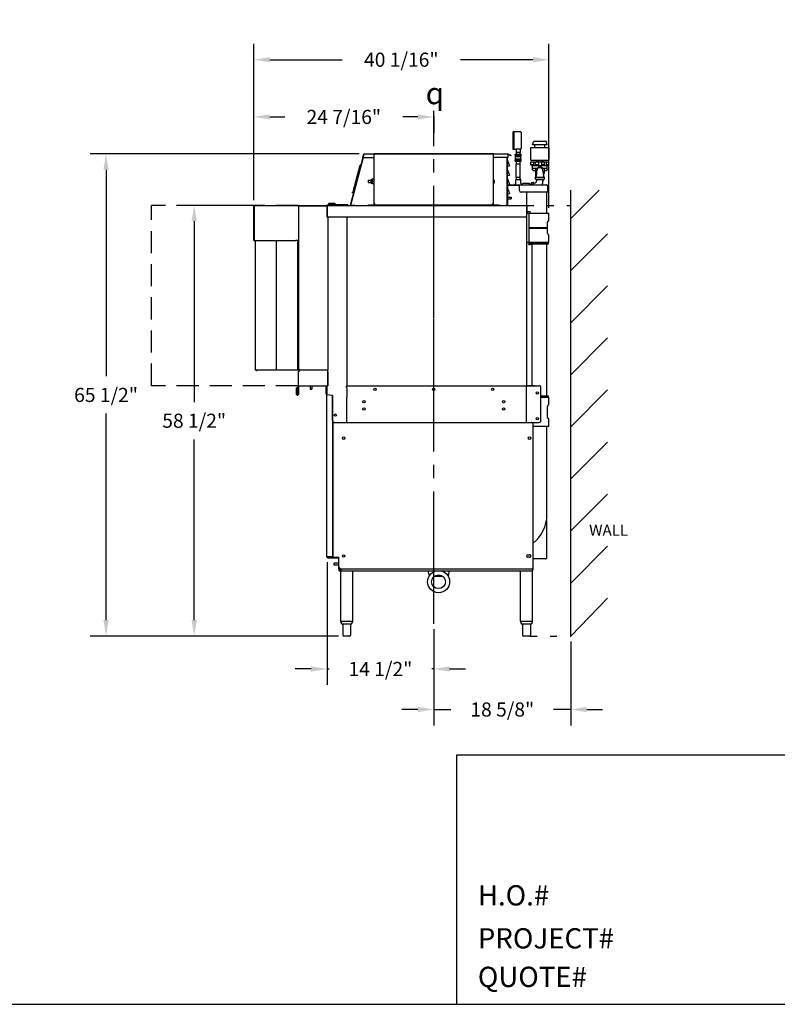
# Model space of a CAD drawing. Extents: x 0 to 411, y 0 to 262.
# Drawn here: x 206 to 308, y 0 to 134 of the extents above; entities that cross this region are included whole.
import ezdxf
from ezdxf.enums import TextEntityAlignment as Align

# ---------------------------------------------------------------- set-up
doc = ezdxf.new("R2010")
doc.units = 0
doc.header["$LTSCALE"] = 12
doc.header["$MEASUREMENT"] = 0
for name, pattern in [('C_CENTER_L', [3.45, 1.5, -0.15, 0.15, -0.15, 1.5]), ('C_DASHED_L', [0.375, 0.25, -0.125]), ('C_DASHED_M', [0.225, 0.075, -0.15]), ('C_SOLID_L', [0]), ('C_SOLID_M', [0])]:
    doc.linetypes.add(name, pattern=pattern)
doc.layers.get('0').update_dxf_attribs({"linetype": 'C_SOLID_M'})
doc.layers.get('Defpoints').update_dxf_attribs({"linetype": 'CONTINUOUS'})
doc.layers.add('TITLEBLOCK', color=7, linetype='CONTINUOUS')
doc.styles.add('PROJECT INFO', font='romans.shx', dxfattribs={"height": 3.5})
doc.styles.add('rev', font='romans.shx', dxfattribs={"height": 2.5})
doc.styles.get("Standard").update_dxf_attribs({"font": 'romans.shx'})
doc.styles.add('TITLE', font='romans.shx', dxfattribs={"height": 1.5})
doc.styles.add('TITLEBLOCK', font='romans.shx', dxfattribs={"height": 2.25})
doc.dimstyles.get("Standard").update_dxf_attribs({"dimscale": 12, "dimtxt": 0.16, "dimasz": 0.18, "dimexe": 0.18, "dimexo": 0.06, "dimgap": 0.09, "dimtad": 0, "dimtih": 1, "dimtoh": 1, "dimdec": 3, "dimdsep": 46, "dimlunit": 5, "dimtxsty": 'Standard', "dimcen": 0.09, "dimaunit": 1, "dimadec": 0, "dimazin": 2, "dimtfac": 1, "dimtdec": 3, "dimtmove": 0, "dimatfit": 3, "dimfxl": 1, "dimfrac": 2, "dimtolj": 1, "dimtzin": 0, "dimarcsym": 0})

# ---------------------------------------------------------------- blocks, each defined once
blk = doc.blocks.new('C-line Titleblock')
at = {"layer": 'TITLEBLOCK', "lineweight": 25}
for p, q in [((327.25, 33.84), (264.92, 33.84)), ((264.92, 33.84), (264.92, 0))]:
    blk.add_line(p, q, dxfattribs=at)
at = {"layer": 'TITLEBLOCK', "color": 4, "lineweight": 25}
blk.add_lwpolyline([(0, 0), (411.41, 0), (411.41, 261.81), (0, 261.81)], close=True, dxfattribs=at)
at = {"layer": 'TITLEBLOCK', "lineweight": 25, "style": 'PROJECT INFO'}
for s, p in [('H.O.#', (267.8, 13.42)), ('PROJECT#', (267.8, 7.58)), ('QUOTE#', (267.8, 2.35))]:
    blk.add_text(s, height=2.753, dxfattribs=at).set_placement(p)
at = {"layer": 'TITLEBLOCK', "lineweight": 25}
for tag, height, style, p in [('PROJECT', 2.64, 'TITLEBLOCK', (296.08, 29.88)), ('INFORMATION', 2.64, 'TITLEBLOCK', (296.08, 25.75)), ('INFORMATION', 2.64, 'TITLEBLOCK', (296.08, 21.4)), ('REV', 2.93, 'rev', (407.85, 2.02))]:
    blk.add_attdef(tag, text='', height=height, dxfattribs=dict(at, style=style)).set_placement(p, align=Align.CENTER)
for tag, p, height, style in [('TYPE', (334.84, 21.81), 1.76, 'TITLE'), ('DIR.', (334.84, 17.41), 1.76, 'TITLE'), ('HO#', (289.79, 13.33), 2.64, 'TITLEBLOCK'), ('NAME', (334.84, 12.37), 1.76, 'TITLE'), ('DATE', (359.95, 12.62), 1.76, 'TITLE'), ('PROJECT', (289.86, 7.45), 2.64, 'TITLEBLOCK'), ('QUOTE', (289.86, 2.21), 2.64, 'TITLEBLOCK')]:
    blk.add_attdef(tag, p, '', height=height, dxfattribs=dict(at, style=style))
at = {"layer": 'TITLEBLOCK', "lineweight": 25, "style": 'TITLEBLOCK'}
blk.add_attdef('DRAWING#', text='', height=2.64, dxfattribs=at).set_placement((393.24, 2.12), align=Align.RIGHT)
blk = doc.blocks.new('*D931')
at = {"color": 0, "linetype": 'Continuous', "lineweight": -2}
for p, q in [((251.66, 115.48), (215.13, 115.48)), ((217.29, 113.32), (217.29, 85.28)), ((217.29, 52.16), (217.29, 80.2)), ((248.86, 50), (215.13, 50))]:
    blk.add_line(p, q, dxfattribs=at).dxf.unprotected_set("ltscale", 0)
at = {"color": 0}
for points in [[(217.65, 113.32), (216.93, 113.32), (217.29, 115.48)], [(216.93, 52.16), (217.65, 52.16), (217.29, 50)]]:
    blk.add_solid(points, dxfattribs=at)
at = {"layer": 'Defpoints', "color": 0}
for p in [(252.38, 115.48), (217.29, 50), (249.58, 50)]:
    blk.add_point(p, dxfattribs=at)
at = {"color": 0, "insert": (217.29, 82.74), "char_height": 1.92, "attachment_point": 5}
blk.add_mtext('\\A1;65 1/2"', dxfattribs=at)
blk = doc.blocks.new('*D932')
at = {"color": 0, "linetype": 'Continuous', "lineweight": -2}
for p, q in [((236.65, 108.48), (227.1, 108.48)), ((229.26, 106.32), (229.26, 81.78)), ((229.26, 52.16), (229.26, 76.7)), ((248.86, 50), (227.1, 50))]:
    blk.add_line(p, q, dxfattribs=at).dxf.unprotected_set("ltscale", 0)
at = {"color": 0}
for points in [[(229.62, 106.32), (228.9, 106.32), (229.26, 108.48)], [(228.9, 52.16), (229.62, 52.16), (229.26, 50)]]:
    blk.add_solid(points, dxfattribs=at)
at = {"layer": 'Defpoints', "color": 0}
for p in [(237.37, 108.48), (229.26, 50), (249.58, 50)]:
    blk.add_point(p, dxfattribs=at)
at = {"color": 0, "insert": (229.26, 79.24), "char_height": 1.92, "attachment_point": 5}
blk.add_mtext('\\A1;58 1/2"', dxfattribs=at)
blk = doc.blocks.new('*D933')
at = {"color": 0, "linetype": 'Continuous', "lineweight": -2}
for p, q in [((261.81, 50.92), (261.81, 37.87)), ((280.43, 49.28), (280.43, 37.87)), ((259.65, 40.03), (257.49, 40.03)), ((261.81, 40.03), (264.14, 40.03)), ((280.43, 40.03), (278.1, 40.03)), ((282.59, 40.03), (284.75, 40.03))]:
    blk.add_line(p, q, dxfattribs=at).dxf.unprotected_set("ltscale", 0)
at = {"color": 0}
for points in [[(259.65, 39.67), (259.65, 40.39), (261.81, 40.03)], [(282.59, 40.39), (282.59, 39.67), (280.43, 40.03)]]:
    blk.add_solid(points, dxfattribs=at)
at = {"layer": 'Defpoints', "color": 0}
for p in [(261.81, 51.64), (280.43, 50), (261.81, 40.03)]:
    blk.add_point(p, dxfattribs=at)
at = {"color": 0, "insert": (271.12, 40.03), "char_height": 1.92, "attachment_point": 5}
blk.add_mtext('\\A1;18 5/8"', dxfattribs=at)
blk = doc.blocks.new('*D934')
at = {"color": 0, "linetype": 'Continuous', "lineweight": -2}
for p, q in [((247.31, 60.04), (247.31, 43.37)), ((261.81, 50.92), (261.81, 43.37)), ((245.15, 45.53), (242.99, 45.53)), ((247.31, 45.53), (247.58, 45.53)), ((261.81, 45.53), (261.54, 45.53)), ((263.97, 45.53), (266.13, 45.53))]:
    blk.add_line(p, q, dxfattribs=at).dxf.unprotected_set("ltscale", 0)
at = {"color": 0}
for points in [[(245.15, 45.17), (245.15, 45.89), (247.31, 45.53)], [(263.97, 45.89), (263.97, 45.17), (261.81, 45.53)]]:
    blk.add_solid(points, dxfattribs=at)
at = {"layer": 'Defpoints', "color": 0}
for p in [(247.31, 60.76), (261.81, 51.64), (247.31, 45.53)]:
    blk.add_point(p, dxfattribs=at)
at = {"color": 0, "insert": (254.56, 45.53), "char_height": 1.92, "attachment_point": 5}
blk.add_mtext('\\A1;14 1/2"', dxfattribs=at)
blk = doc.blocks.new('*D935')
at = {"color": 0, "linetype": 'Continuous', "lineweight": -2}
for p, q in [((237.37, 109.2), (237.37, 130.42)), ((277.43, 108.16), (277.43, 130.42)), ((239.53, 128.26), (249.38, 128.26)), ((275.27, 128.26), (265.43, 128.26))]:
    blk.add_line(p, q, dxfattribs=at).dxf.unprotected_set("ltscale", 0)
at = {"color": 0}
for points in [[(239.53, 128.62), (239.53, 127.9), (237.37, 128.26)], [(275.27, 127.9), (275.27, 128.62), (277.43, 128.26)]]:
    blk.add_solid(points, dxfattribs=at)
at = {"layer": 'Defpoints', "color": 0}
for p in [(237.37, 128.26), (237.37, 108.48), (277.43, 107.44)]:
    blk.add_point(p, dxfattribs=at)
at = {"color": 0, "insert": (257.4, 128.26), "char_height": 1.92, "attachment_point": 5}
blk.add_mtext('\\A1;40 1/16"', dxfattribs=at)
blk = doc.blocks.new('*D936')
at = {"color": 0, "linetype": 'Continuous', "lineweight": -2}
for p, q in [((237.37, 109.2), (237.37, 122.65)), ((239.53, 120.49), (241.57, 120.49)), ((259.65, 120.49), (257.62, 120.49)), ((261.81, 120.58), (261.81, 118.33))]:
    blk.add_line(p, q, dxfattribs=at).dxf.unprotected_set("ltscale", 0)
at = {"color": 0}
for points in [[(239.53, 120.85), (239.53, 120.13), (237.37, 120.49)], [(259.65, 120.13), (259.65, 120.85), (261.81, 120.49)]]:
    blk.add_solid(points, dxfattribs=at)
at = {"layer": 'Defpoints', "color": 0}
for p in [(261.81, 121.3), (261.81, 120.49), (237.37, 108.48)]:
    blk.add_point(p, dxfattribs=at)
at = {"color": 0, "insert": (249.59, 120.49), "char_height": 1.92, "attachment_point": 5}
blk.add_mtext('\\A1;24 7/16"', dxfattribs=at)

msp = doc.modelspace()

# ---------------------------------------------------------------- linework, layer by layer
at = {"linetype": 'C_CENTER_L'}
msp.add_line((261.8113, 51.6421), (261.8107, 121.3032), dxfattribs=at)
at = {"color": 160, "linetype": 'Continuous'}
for p, q in [((272.5905, 116.0637), (272.5905, 118.4837)), ((273.5455, 118.4837), (272.5905, 118.4837)), ((273.6705, 118.3587), (273.6705, 116.1886)), ((274.9836, 114.6101), (274.9836, 116.3582)), ((274.9836, 116.3582), (277.4836, 116.3582)), ((275.2335, 116.6816), (275.3427, 117.0889)), ((277.2336, 116.6817), (275.2336, 116.6817)), ((275.4634, 117.1817), (277.0037, 117.1817)), ((275.5461, 116.3582), (275.5461, 116.6817)), ((276.9211, 116.3582), (276.9211, 116.6817)), ((277.2336, 116.6816), (277.1244, 117.089)), ((277.4836, 114.6101), (277.4836, 116.3582)), ((252.1972, 114.9836), (250.499, 108.6459)), ((252.2565, 115.388), (252.1482, 114.9836)), ((252.1482, 114.9836), (252.1851, 114.9737)), ((252.1878, 114.9836), (252.1851, 114.9737)), ((252.1878, 114.9836), (252.1972, 114.9836)), ((252.3812, 115.4836), (271.8824, 115.4836)), ((271.821, 108.4835), (271.821, 114.9838)), ((271.8825, 114.9838), (271.821, 114.9838)), ((271.8825, 115.4836), (271.8825, 114.9838)), ((273.0205, 116.0637), (272.5905, 116.0637)), ((272.8905, 115.2926), (272.8905, 115.4526)), ((272.8905, 115.4526), (273.7005, 115.4526)), ((272.8905, 115.2926), (273.7005, 115.2926)), ((272.9005, 115.1326), (272.9005, 115.2926)), ((272.9006, 115.1326), (273.6905, 115.1326)), ((272.9355, 114.8026), (272.9355, 115.1326)), ((273.0205, 116.0953), (273.0205, 115.6396)), ((273.5705, 116.0953), (273.0205, 116.0953)), ((273.5705, 115.6396), (273.0205, 115.6396)), ((273.0488, 115.4527), (273.043, 115.6396)), ((273.5421, 115.4526), (273.5479, 115.6396)), ((273.5705, 116.0953), (273.5705, 115.6396)), ((273.6555, 114.8026), (273.6555, 115.1326)), ((273.6905, 115.1326), (273.6905, 115.2926)), ((273.7005, 115.2926), (273.7005, 115.4526)), ((272.8905, 114.4826), (272.8905, 114.6426)), ((272.8905, 114.6426), (273.7005, 114.6426)), ((272.8905, 114.4826), (273.7005, 114.4826)), ((272.9005, 114.6426), (272.9005, 114.8026)), ((272.9006, 114.8026), (273.6905, 114.8026)), ((273.0255, 112.3272), (273.0255, 114.138)), ((273.0255, 114.138), (273.5655, 114.138)), ((273.0382, 114.138), (273.049, 114.4826)), ((273.5526, 114.138), (273.5419, 114.4826)), ((273.5655, 112.3272), (273.5655, 114.138)), ((273.6905, 114.6426), (273.6905, 114.8026)), ((273.7005, 114.4826), (273.7005, 114.6426)), ((274.9836, 114.6101), (277.4836, 114.6101)), ((275.0089, 113.9691), (275.0089, 114.3991)), ((275.0089, 114.3991), (277.4582, 114.3991)), ((275.1086, 113.9691), (275.0089, 113.9691)), ((275.1086, 113.9066), (275.1086, 113.9691)), ((275.1086, 113.9066), (277.3586, 113.9066)), ((275.2336, 113.3464), (275.2336, 113.9066)), ((275.8348, 114.3991), (275.8413, 114.6101)), ((276.6322, 114.3991), (276.6256, 114.6101)), ((277.2336, 113.3345), (277.2336, 113.9066)), ((277.3586, 113.9066), (277.3586, 113.9691)), ((277.4582, 113.9691), (277.3586, 113.9691)), ((277.4582, 113.9691), (277.4582, 114.3991)), ((273.0255, 112.3272), (273.5655, 112.3272)), ((273.049, 111.9828), (273.0382, 112.3272)), ((273.5419, 111.9825), (273.5526, 112.3271)), ((275.6735, 113.1816), (275.3198, 113.1816)), ((275.6492, 112.3066), (276.8186, 112.3066)), ((275.6735, 112.8066), (275.6735, 113.5566)), ((275.6735, 113.5566), (275.9028, 113.5566)), ((275.7522, 112.8066), (275.6735, 112.8066)), ((276.5643, 113.5566), (276.7936, 113.5566)), ((276.7936, 112.8066), (276.7161, 112.8066)), ((276.7936, 113.5566), (276.7936, 112.8066)), ((277.1473, 113.1816), (276.7936, 113.1816)), ((271.821, 111.2681), (277.1211, 111.2681)), ((272.8893, 111.2681), (272.8893, 111.4072)), ((272.8983, 111.4291), (272.9426, 111.4734)), ((272.9518, 111.4954), (272.9518, 111.9516)), ((272.9827, 111.9826), (273.6083, 111.9826)), ((273.445, 110.5181), (273.445, 111.2678)), ((273.6393, 111.4954), (273.6393, 111.9516)), ((273.6926, 111.4291), (273.6483, 111.4734)), ((273.7018, 111.3886), (273.7018, 111.4072)), ((273.7328, 111.3576), (273.7827, 111.3576)), ((273.8046, 111.3667), (273.9114, 111.4734)), ((273.9334, 111.4826), (274.7645, 111.4826)), ((274.7955, 111.2681), (274.7955, 111.4516)), ((275.1086, 111.5576), (275.1086, 111.2681)), ((275.1335, 111.5826), (275.3335, 111.5826)), ((275.3586, 111.2681), (275.3586, 111.5576)), ((275.3586, 111.5102), (275.4332, 111.5102)), ((275.6335, 112.0722), (275.6335, 112.291)), ((275.6492, 112.0566), (276.8179, 112.0566)), ((275.8122, 112.0566), (275.8151, 111.8991)), ((276.6536, 112.0566), (276.6536, 111.8504)), ((276.8336, 112.0722), (276.8336, 112.2916)), ((277.2501, 111.1391), (277.2501, 110.2681)), ((277.2501, 110.2681), (273.695, 110.2681)), ((274.387, 110.2681), (274.387, 108.4518)), ((277.1221, 110.2681), (277.1221, 107.4365)), ((237.3737, 103.7335), (237.3737, 108.3615)), ((237.4957, 108.4835), (247.2518, 108.4835)), ((243.4448, 108.4835), (243.4448, 86.1545)), ((247.3738, 106.9039), (247.3738, 108.3615)), ((247.4631, 108.481), (247.4631, 108.6175)), ((247.4631, 108.6175), (250.1282, 108.6175)), ((247.4833, 108.4829), (274.3104, 108.4829)), ((247.5306, 108.6975), (247.5306, 108.6175)), ((248.3507, 108.7425), (247.5756, 108.7425)), ((248.3956, 108.6975), (248.3956, 108.6175)), ((250.1282, 108.4835), (250.1282, 108.6175)), ((274.4204, 108.3729), (274.4204, 83.9978)), ((274.4205, 107.4365), (277.4326, 107.4365)), ((277.4326, 106.4727), (277.4326, 107.4365)), ((247.3738, 106.9039), (274.4204, 106.9039)), ((247.4208, 106.8925), (247.4208, 86.1545)), ((249.9953, 106.9039), (249.9953, 83.9978)), ((277.2451, 104.6914), (277.2451, 106.1816)), ((277.2816, 106.2699), (277.3959, 106.3842)), ((277.3959, 104.4887), (277.2816, 104.6029)), ((277.4326, 103.4365), (277.4326, 104.4003)), ((237.3737, 103.7335), (237.8047, 103.7335)), ((237.5697, 103.7335), (237.5697, 86.1135)), ((237.8047, 103.7335), (237.8047, 103.6745)), ((243.0608, 103.6745), (237.8047, 103.6745)), ((240.4437, 86.1135), (240.4437, 103.6745)), ((243.4448, 103.7335), (243.0607, 103.7335)), ((243.0608, 103.6745), (243.0608, 103.7335)), ((243.3197, 103.7335), (243.3197, 86.1135)), ((277.4326, 103.4365), (274.4205, 103.4365)), ((275.1825, 84.0452), (275.1825, 103.4365)), ((277.1826, 82.4362), (277.1826, 103.4365)), ((243.3197, 86.1135), (237.5697, 86.1135)), ((243.4665, 86.0133), (243.4207, 86.0133)), ((243.4207, 83.9973), (243.4207, 86.0133)), ((243.4917, 86.1545), (243.4447, 86.1545)), ((247.3738, 86.1073), (243.4665, 86.1073)), ((243.4665, 86.1073), (243.4665, 86.0133)), ((243.4918, 86.1545), (243.4918, 86.1075)), ((247.3738, 86.1545), (247.4208, 86.1545)), ((247.3738, 86.1545), (247.3738, 86.0133)), ((247.3738, 86.0133), (247.4208, 86.0133)), ((247.4208, 84.0393), (247.4208, 86.0133)), ((243.2367, 83.6853), (243.1777, 83.6853)), ((243.1777, 82.8188), (243.1777, 83.6853)), ((243.2367, 82.8188), (243.2367, 83.6853)), ((243.3617, 83.8883), (243.3617, 82.8188)), ((243.4207, 83.9973), (243.727, 83.9973)), ((243.4207, 83.8883), (243.4207, 82.8188)), ((243.727, 83.9973), (243.727, 83.9623)), ((243.727, 83.9623), (246.7029, 83.9623)), ((246.7587, 83.9973), (247.4017, 83.9973)), ((247.2873, 60.7568), (247.2873, 83.1278)), ((247.3223, 83.1278), (247.2873, 83.1278)), ((247.3223, 82.7478), (247.3223, 83.9968)), ((247.4208, 84.0393), (247.4017, 84.0393)), ((247.4017, 84.0393), (247.4017, 83.9973)), ((249.9583, 83.7478), (249.9583, 83.9978)), ((249.9583, 83.9978), (274.4204, 83.9978)), ((250.0213, 83.7478), (249.9583, 83.7478)), ((250.0213, 83.7478), (250.0213, 82.4348)), ((274.4084, 79.0288), (274.4084, 83.9978)), ((274.4834, 84.0448), (275.4984, 84.0448)), ((274.5264, 83.9978), (276.1234, 83.9978)), ((275.4984, 83.9978), (275.4984, 84.0448)), ((276.3734, 79.2538), (276.3734, 83.7478)), ((248.0723, 82.6822), (247.3223, 82.7478)), ((248.0723, 79.2538), (248.0723, 82.6822)), ((249.9863, 79.0038), (249.9863, 82.4348)), ((249.9863, 82.4348), (250.0213, 82.4348)), ((276.3735, 82.4362), (277.4326, 82.4362)), ((277.4326, 81.4723), (277.4326, 82.4362)), ((277.2451, 79.691), (277.2451, 81.1812)), ((277.2817, 81.2696), (277.396, 81.3839)), ((248.0873, 79.0038), (248.0873, 60.6918)), ((248.0873, 79.0038), (276.1234, 79.0038)), ((274.3734, 79.0288), (274.4084, 79.0288)), ((274.3734, 79.0288), (274.3734, 79.0038)), ((277.3959, 79.4883), (277.2816, 79.6026)), ((277.4326, 78.4361), (277.4326, 79.4)), ((275.3064, 59.3788), (275.3064, 78.7538)), ((277.4326, 78.4361), (275.3064, 78.4361)), ((277.1826, 66.4984), (277.1826, 78.4361)), ((277.1136, 65.6875), (277.1136, 60.5178)), ((247.4163, 60.6278), (248.8373, 60.6278)), ((248.0873, 60.6918), (248.9003, 60.6918)), ((248.9313, 59.3788), (248.9313, 60.6608)), ((275.3064, 60.5178), (277.1136, 60.5178)), ((249.1708, 59.1291), (249.1708, 58.8778)), ((249.1708, 58.8778), (275.2239, 58.8778)), ((249.1728, 52.0028), (249.1728, 58.8778)), ((250.7978, 52.0028), (250.7978, 58.8778)), ((261.0024, 58.8778), (261.1705, 58.1412)), ((263.9188, 58.8778), (263.7507, 58.1413)), ((273.5964, 52.0028), (273.5964, 58.8778)), ((275.2214, 52.0028), (275.2214, 58.8778)), ((275.2239, 58.8778), (275.2239, 59.1933)), ((249.1728, 52.0028), (250.7978, 52.0028)), ((250.595, 51.6297), (249.3704, 51.6297)), ((249.4577, 51.6297), (249.4577, 50.1287)), ((250.5077, 51.6297), (250.5077, 50.1287)), ((273.5964, 52.0028), (275.2214, 52.0028)), ((275.0243, 51.6297), (273.7998, 51.6297)), ((273.887, 51.6297), (273.887, 50.1287)), ((274.9371, 51.6297), (274.9371, 50.1287)), ((250.3827, 50.0037), (249.5827, 50.0037)), ((274.8121, 50.0037), (274.012, 50.0037))]:
    msp.add_line(p, q, dxfattribs=at)
at = {"linetype": 'Continuous'}
for p, q in [((272.7305, 116.0637), (272.7305, 118.4837)), ((252.2335, 114.9836), (250.5329, 108.6368)), ((252.2932, 115.377), (252.1878, 114.9836)), ((252.1972, 114.9836), (253.6892, 114.9836)), ((271.821, 114.9838), (269.9322, 114.9838)), ((271.774, 108.6245), (271.774, 114.9838)), ((271.8824, 115.4837), (272.3154, 115.2337)), ((272.2979, 115.2034), (271.8824, 115.4433)), ((272.2979, 115.2034), (272.3154, 115.2337)), ((250.8539, 110.3568), (251.8089, 113.9208)), ((251.9049, 113.9971), (251.9332, 113.9981)), ((271.8208, 114.5678), (272.0841, 113.8378)), ((271.821, 113.7908), (272.0842, 113.8379)), ((275.3717, 113.9691), (275.1086, 113.9691)), ((275.3717, 114.3991), (275.3717, 113.9691)), ((275.6212, 113.9691), (275.6212, 114.3991)), ((276.0382, 113.9691), (275.6212, 113.9691)), ((275.7322, 114.5566), (275.7022, 114.5865)), ((275.7023, 114.5866), (275.7023, 114.6101)), ((275.8397, 114.5566), (275.7323, 114.5566)), ((276.0382, 114.3991), (276.0382, 113.9691)), ((276.043, 114.3991), (276.043, 114.6101)), ((276.4241, 114.3991), (276.4241, 114.6101)), ((276.4289, 114.3991), (276.4289, 113.9691)), ((276.8459, 113.9691), (276.4289, 113.9691)), ((276.7348, 114.5566), (276.6274, 114.5566)), ((276.7347, 114.5566), (276.7647, 114.5865)), ((276.7648, 114.5866), (276.7648, 114.6101)), ((276.8459, 113.9691), (276.8459, 114.3991)), ((277.0954, 114.3991), (277.0954, 113.9691)), ((277.3586, 113.9691), (277.0954, 113.9691)), ((271.8208, 113.3178), (272.0841, 112.5878)), ((271.821, 112.5407), (272.0842, 112.5879)), ((275.6735, 113.4816), (275.3355, 113.4816)), ((275.6986, 112.3066), (275.6986, 112.8066)), ((276.7686, 112.3197), (276.7686, 112.8066)), ((277.1316, 113.4816), (276.7936, 113.4816)), ((252.9358, 111.5764), (252.9358, 111.8894)), ((252.9358, 111.8894), (253.2958, 111.8894)), ((252.9358, 111.5764), (253.2958, 111.5764)), ((253.2958, 111.4799), (253.2958, 111.9859)), ((253.4288, 112.0149), (253.3248, 112.0149)), ((253.4288, 111.4509), (253.3248, 111.4509)), ((253.4503, 112.0521), (253.4288, 112.0149)), ((253.4288, 111.4509), (253.4288, 112.0149)), ((253.4503, 111.4137), (253.4288, 111.4509)), ((253.7048, 112.0521), (253.4503, 112.0521)), ((253.7048, 111.7329), (253.4503, 111.7329)), ((253.7048, 111.4137), (253.4503, 111.4137)), ((269.9169, 111.9204), (270.0609, 111.9204)), ((269.9169, 111.5454), (270.0609, 111.5454)), ((270.0609, 111.5454), (270.0609, 111.9204)), ((271.8208, 112.0677), (272.0841, 111.3378)), ((271.821, 111.2908), (272.0842, 111.3379)), ((271.821, 111.2331), (273.445, 111.2331)), ((271.856, 110.7207), (271.856, 111.2331)), ((275.8174, 111.9826), (276.6496, 111.9826)), ((276.6536, 111.8504), (276.6536, 111.8504)), ((250.7419, 110.2456), (250.8719, 110.2685)), ((250.7419, 110.2455), (250.7501, 110.1993)), ((250.9204, 110.2293), (250.7501, 110.1993)), ((271.8208, 110.8177), (272.0841, 110.0878)), ((271.821, 110.0407), (272.0842, 110.0878)), ((271.856, 108.4835), (271.856, 110.047)), ((280.4326, 50.0039), (280.4321, 110.5544)), ((280.4326, 106.6975), (284.2895, 110.5544)), ((237.4327, 108.3585), (237.4327, 103.7335)), ((243.3738, 108.4245), (247.2518, 108.4245)), ((243.4918, 108.3775), (243.4448, 108.3775)), ((243.4448, 108.3775), (243.4448, 108.3465)), ((243.4918, 108.3775), (243.4918, 108.4245)), ((247.3148, 106.8925), (247.3148, 108.3615)), ((247.5306, 108.6175), (248.3956, 108.6175)), ((249.1282, 108.6175), (249.1282, 108.4835)), ((250.499, 108.6459), (250.5329, 108.6368)), ((250.627, 108.5186), (251.0547, 108.5336)), ((251.0565, 108.4836), (251.0547, 108.5336)), ((252.9488, 108.5179), (270.6729, 108.5179)), ((253.7008, 108.5419), (269.9209, 108.5419)), ((253.8268, 108.7119), (253.7638, 108.7119)), ((253.8228, 108.6049), (253.8228, 108.7119)), ((253.8268, 108.5419), (253.8268, 108.7119)), ((269.7949, 108.5419), (269.7949, 108.7119)), ((269.8579, 108.7119), (269.7949, 108.7119)), ((269.7989, 108.6049), (269.7989, 108.7119)), ((271.676, 108.5306), (271.676, 108.4835)), ((271.774, 108.6245), (271.821, 108.6245)), ((271.856, 109.6086), (272.2965, 109.6086)), ((271.856, 109.3585), (272.2965, 109.3585)), ((272.2964, 109.6085), (272.3209, 109.584)), ((272.2964, 109.3585), (272.3209, 109.383)), ((272.2965, 109.6086), (272.2965, 109.3585)), ((272.321, 109.5841), (272.321, 109.383)), ((274.5043, 108.4835), (274.387, 108.4835)), ((274.504, 107.4365), (274.504, 108.4835)), ((274.504, 107.6705), (274.896, 107.6705)), ((274.7455, 107.4365), (274.7455, 103.4365)), ((274.896, 107.4365), (274.896, 107.6705)), ((274.896, 107.6705), (274.9205, 107.646)), ((274.9121, 107.4366), (274.9205, 107.445)), ((274.9205, 107.445), (274.9205, 107.646)), ((247.3148, 106.8925), (247.3738, 106.8925)), ((274.8085, 105.499), (277.2451, 105.499)), ((274.8085, 105.374), (277.2451, 105.374)), ((280.4326, 99.6264), (285.4326, 104.6264)), ((274.6705, 103.2201), (274.6705, 103.2665)), ((274.6705, 103.2665), (275.0695, 103.2665)), ((274.6705, 103.2201), (275.0695, 103.2201)), ((274.7755, 103.2665), (274.7755, 103.4365)), ((274.8482, 103.1704), (274.8919, 103.1704)), ((274.8482, 103.1704), (274.8482, 103.1608)), ((274.8919, 103.1704), (274.8919, 103.1608)), ((274.9645, 103.2665), (274.9645, 103.4365)), ((274.9825, 103.2717), (274.9825, 103.3307)), ((274.9825, 103.3307), (277.3826, 103.3307)), ((274.9825, 103.2717), (277.3826, 103.2717)), ((275.0695, 103.2201), (275.0695, 103.2665)), ((277.3826, 103.2717), (277.3826, 103.3307)), ((280.4326, 92.5554), (285.4326, 97.5554)), ((280.4326, 85.4843), (285.4326, 90.4843)), ((237.6732, 86.1135), (237.6732, 86.0694)), ((237.6732, 86.0694), (237.7392, 86.0694)), ((237.7392, 86.1135), (237.7392, 86.0694)), ((237.7542, 86.0694), (237.7542, 86.1135)), ((237.8202, 86.0694), (237.7542, 86.0694)), ((237.8202, 86.0694), (237.8202, 86.1135)), ((243.4666, 85.8843), (243.4241, 85.8843)), ((243.4241, 84.2123), (243.4241, 85.8843)), ((243.4666, 86.0133), (243.4666, 85.8843)), ((243.6305, 86.1545), (243.4917, 86.1545)), ((247.3738, 86.0133), (247.3738, 85.8843)), ((247.4017, 85.8843), (247.3738, 85.8843)), ((247.4017, 85.8843), (247.4017, 84.0393)), ((245.0138, 83.9623), (245.0138, 83.5528)), ((245.0138, 83.5528), (245.2638, 83.5528)), ((245.0138, 83.5528), (245.0383, 83.5283)), ((245.0383, 83.5283), (245.2393, 83.5283)), ((245.2638, 83.5528), (245.2393, 83.5283)), ((245.2638, 83.9623), (245.2638, 83.5528)), ((247.0063, 83.9388), (247.0063, 83.9968)), ((247.2283, 83.9388), (247.0063, 83.9388)), ((247.2043, 82.8448), (247.2043, 83.7858)), ((247.2633, 82.8448), (247.2633, 83.7858)), ((247.3223, 83.1608), (247.2633, 83.1608)), ((274.4834, 83.9978), (274.5264, 83.9978)), ((280.4326, 78.4132), (285.4326, 83.4132)), ((247.2633, 82.8448), (247.2043, 82.8448)), ((247.3223, 82.7478), (247.2873, 82.7478)), ((248.0373, 82.6853), (248.0373, 60.7568)), ((276.3735, 82.6014), (277.3826, 82.6014)), ((276.3735, 82.5424), (277.3826, 82.5424)), ((277.3826, 82.5424), (277.3826, 82.6014)), ((280.4326, 71.3422), (285.4326, 76.3422)), ((280.4326, 64.2711), (285.4326, 69.2711)), ((280.4326, 57.2), (285.4326, 62.2)), ((248.0373, 60.7568), (247.2873, 60.7568)), ((247.4163, 60.6628), (248.8333, 60.6628)), ((274.5784, 61.0508), (274.8284, 61.0508)), ((274.8284, 60.7068), (274.5784, 60.7068)), ((276.9846, 60.4828), (275.3064, 60.4828)), ((275.3279, 60.3778), (275.3064, 60.3778)), ((275.3279, 59.1068), (275.3279, 60.3778)), ((248.9273, 59.8778), (248.2853, 59.8778)), ((248.2853, 59.6278), (248.2853, 59.8778)), ((248.9273, 59.6278), (248.2853, 59.6278)), ((248.9313, 59.1278), (248.9313, 59.3788)), ((248.9623, 59.1278), (248.9313, 59.1278)), ((248.9623, 58.8778), (248.9623, 59.2582)), ((248.9623, 58.8778), (249.0663, 58.8778)), ((249.0663, 58.8778), (249.0663, 59.1568)), ((249.1813, 59.1288), (275.0564, 59.1288)), ((261.9195, 58.1418), (262.9978, 58.1418)), ((280.4326, 50.0039), (285.4326, 55.1289))]:
    msp.add_line(p, q, dxfattribs=at)
at = {"color": 20, "linetype": 'Continuous'}
for p, q in [((253.7048, 108.7119), (253.7048, 115.5419)), ((253.7048, 115.5419), (269.9169, 115.5419)), ((269.9169, 108.7119), (269.9169, 115.5419)), ((252.8108, 108.4829), (252.8108, 108.5179)), ((252.8108, 108.5179), (252.9488, 108.5179)), ((252.9488, 108.5179), (252.9488, 108.5419)), ((252.9488, 108.5419), (253.7008, 108.5419)), ((253.7638, 108.7119), (253.7048, 108.7119)), ((253.7638, 108.6049), (253.7638, 108.7119)), ((269.8579, 108.6049), (269.8579, 108.7119)), ((269.9169, 108.7119), (269.8579, 108.7119)), ((269.9209, 108.5419), (270.6729, 108.5419)), ((270.6729, 108.5179), (270.6729, 108.5419)), ((270.6729, 108.5179), (270.8109, 108.5179)), ((270.8109, 108.4829), (270.8109, 108.5179))]:
    msp.add_line(p, q, dxfattribs=at)
at = {"color": 20, "linetype": 'C_DASHED_L'}
for p, q in [((223.466, 83.9988), (223.466, 108.4835)), ((243.3757, 108.4835), (223.466, 108.4835)), ((243.3757, 83.9988), (223.466, 83.9988))]:
    msp.add_line(p, q, dxfattribs=at)
at = {"color": 4, "linetype": 'Continuous'}
msp.add_line((253.7008, 108.5419), (253.7008, 108.5419), dxfattribs=at)
at = {"color": 20, "linetype": 'C_DASHED_M'}
for p, q in [((274.5043, 108.4835), (280.4321, 108.4835)), ((280.4326, 50.0039), (280.4321, 108.4835)), ((274.9371, 50.0037), (280.4326, 50.0037))]:
    msp.add_line(p, q, dxfattribs=at)
at = {"linetype": 'Continuous', "flags": 128}
for points in [[(252.2932, 115.377), (252.2988, 115.3961), (252.3061, 115.4148), (252.3194, 115.4403), (252.3377, 115.4621), (252.3581, 115.4753), (252.3812, 115.4836)], [(275.2336, 113.3256), (275.2352, 113.3461), (275.2401, 113.3661), (275.2485, 113.3867), (275.2596, 113.406), (275.2746, 113.4262), (275.2916, 113.4447), (275.3129, 113.464), (275.3355, 113.4816)], [(277.1316, 113.4816), (277.1543, 113.464), (277.1755, 113.4447), (277.1925, 113.4262), (277.2075, 113.406), (277.2186, 113.3867), (277.227, 113.3661), (277.2319, 113.3461), (277.2336, 113.3256)], [(274.6705, 103.2201), (274.7147, 103.1916), (274.7631, 103.1704), (274.7906, 103.1621), (274.8187, 103.1583), (274.8335, 103.1588), (274.8482, 103.1608)], [(275.0696, 103.2201), (275.0254, 103.1916), (274.977, 103.1704), (274.9495, 103.1621), (274.9214, 103.1583), (274.9066, 103.1588), (274.8919, 103.1608)]]:
    msp.add_lwpolyline(points, dxfattribs=at)
at = {"linetype": 'Continuous'}
for centre, radius in [((253.8103, 83.4978), 0.1565), ((261.8103, 83.4978), 0.1565), ((269.8104, 83.4978), 0.1565), ((275.8734, 83.0178), 0.1565), ((252.3213, 81.8358), 0.172), ((271.2994, 81.8358), 0.172), ((252.3213, 80.8358), 0.172), ((271.2994, 80.8358), 0.172), ((248.4473, 79.9978), 0.1565), ((275.8734, 79.5178), 0.1565), ((249.5663, 76.8788), 0.172), ((274.8284, 76.8788), 0.172), ((249.5663, 60.8788), 0.172), ((262.4606, 57.3763), 0.9375)]:
    msp.add_circle(centre, radius, dxfattribs=at)
at = {"color": 160, "linetype": 'Continuous'}
msp.add_circle((262.4606, 57.3763), 1.5, dxfattribs=at)
for centre, radius, start, end in [((273.5455, 118.3587), 0.125, 0.000466, 90.000469), ((275.4634, 117.0567), 0.125, 90.000469, 165.000461), ((277.0037, 117.0567), 0.125, 15.000467, 90.000469), ((252.3812, 115.3546), 0.129, 90.000469, 165.000461), ((273.5455, 116.1887), 0.125, 281.537425, 0.000466), ((276.2336, 113.1816), 0.5, 48.590845, 131.410082), ((275.4342, 113.3464), 0.2006, 180, 235.237624), ((275.6492, 112.291), 0.0156, 90.000469, 180.000471), ((286.7812, 111.3711), 11.1221, 170.264123, 175.17512), ((276.2341, 113.1808), 0.4209, 9.735877, 170.264123), ((265.687, 111.3711), 11.1221, 4.82488, 9.735877), ((276.8186, 112.2916), 0.015, 0, 90), ((277.055, 113.3345), 0.1786, 301.12953, 360), ((272.9202, 111.4072), 0.031, 135.000467, 180.000471), ((272.9208, 111.4954), 0.031, 315.000465, 0.000466), ((272.9827, 111.9516), 0.031, 90.000469, 180.000471), ((273.6083, 111.9516), 0.031, 0.000466, 90.000469), ((273.6703, 111.4954), 0.031, 180.000475, 225.000466), ((273.6708, 111.4072), 0.031, 0.000466, 45.000464), ((273.7328, 111.3886), 0.031, 180, 270), ((273.7827, 111.3886), 0.031, 270.000464, 315), ((273.9334, 111.4516), 0.031, 90.000469, 135.000467), ((274.7645, 111.4516), 0.031, 0.000466, 90.000469), ((274.9514, 108.8058), 2.5734, 86.498615, 93.472313), ((275.1335, 111.5576), 0.025, 90.000469, 180.00043), ((275.3335, 111.5576), 0.025, 0.000498, 90.000469), ((275.4332, 111.8922), 0.382, 270, 1.034025), ((275.6492, 112.0722), 0.0156, 180.000475, 270.000464), ((275.122, 111.8502), 1.5316, 337.662601, 0.007797), ((276.8179, 112.0722), 0.0156, 270.000464, 0.000466), ((277.1211, 111.1391), 0.129, 0.000466, 90.000469), ((273.695, 110.5181), 0.25, 180.000475, 270.000464), ((237.4957, 108.3615), 0.122, 90.000003, 180.072077), ((247.2518, 108.3615), 0.122, 0.000039, 90.000003), ((247.4833, 108.3729), 0.11, 90.000469, 180), ((247.5756, 108.6975), 0.045, 90.000469, 180.000444), ((248.3507, 108.6975), 0.045, 0.000487, 90.000469), ((250.6237, 108.6125), 0.129, 165.000461, 272.000456), ((274.3104, 108.3729), 0.11, 0.000466, 90.000469), ((277.3701, 106.1816), 0.125, 135.000467, 180.000471), ((277.3076, 106.4727), 0.125, 315.000465, 0.000466), ((277.3701, 104.6914), 0.125, 180.000475, 225.000466), ((277.3076, 104.4003), 0.125, 0.000466, 45.000468), ((243.5457, 83.8883), 0.184, 132.792701, 179.999991), ((243.5457, 83.8883), 0.125, 119.308809, 180.000005), ((246.7029, 84.0243), 0.062, 269.999997, 334.184216), ((274.5264, 83.8448), 0.153, 90.000469, 140.48713), ((274.4834, 84.1078), 0.063, 180.00043, 270.000467), ((276.1234, 83.7478), 0.25, 0.000466, 90.000469), ((243.2992, 82.8188), 0.1215, 180.000009, 0.000012), ((243.2992, 82.8188), 0.0625, 179.999991, 0.00001), ((277.3701, 81.1812), 0.125, 135.000467, 180.000471), ((277.3076, 81.4723), 0.125, 315.000465, 0.000466), ((248.3223, 79.2538), 0.25, 180.000475, 270.000464), ((275.0564, 78.7538), 0.25, 0.000466, 90.000469), ((276.1234, 79.2538), 0.25, 270, 0.000466), ((277.3701, 79.691), 0.125, 180.000475, 225.000466), ((277.3076, 79.4), 0.125, 0.000466, 45.000468), ((272.1825, 66.4984), 5.0001, 308.665377, 0.000466), ((247.4163, 60.7568), 0.129, 180.000475, 270.000464), ((248.8373, 60.5338), 0.094, 0.000487, 90.000469), ((248.9003, 60.6608), 0.031, 0.000466, 90.000469), ((249.1813, 59.3788), 0.25, 180, 267.593317), ((275.0564, 59.3788), 0.25, 312.065746, 0.000466), ((249.2207, 51.9407), 0.063, 99.881898, 180.000444), ((249.9827, 52.2199), 0.871, 198.697667, 220.731338), ((249.3704, 51.6927), 0.063, 220.731338, 270.000464), ((250.595, 51.6927), 0.063, 270.000464, 319.2696), ((249.9827, 52.2199), 0.871, 319.2696, 341.303266), ((250.7447, 51.9407), 0.063, 0.000482, 80.118102), ((273.65, 51.9407), 0.063, 90.000469, 180.000471), ((274.412, 52.2199), 0.871, 198.697667, 220.731338), ((273.7998, 51.6927), 0.063, 220.731338, 270.000464), ((275.0243, 51.6927), 0.063, 270.000464, 319.2696), ((274.412, 52.2199), 0.871, 319.2696, 341.303266), ((275.1741, 51.9407), 0.063, 0.000466, 90.000469), ((249.5827, 50.1287), 0.125, 180, 270), ((250.3827, 50.1287), 0.125, 270, 0), ((274.012, 50.1287), 0.125, 180, 270), ((274.8121, 50.1287), 0.125, 270, 0)]:
    msp.add_arc(centre, radius, start, end, dxfattribs=at)
at = {"linetype": 'Continuous'}
for centre, radius, start, end in [((251.9084, 113.8942), 0.103, 92.000464, 165.000461), ((276.2336, 113.1816), 0.6, 180.000475, 201.031652), ((276.2336, 113.1816), 0.6, 338.969288, 0.000466), ((253.3248, 111.9859), 0.029, 90.000469, 180.000444), ((253.3248, 111.4799), 0.029, 180.000444, 270.000467), ((254.0319, 111.8925), 0.6031, 164.652995, 195.347879), ((254.032, 111.5733), 0.6032, 164.65432, 195.343808), ((250.9535, 110.3301), 0.103, 165.000461, 238.000457), ((237.5577, 108.3585), 0.125, 90.000003, 180.000005), ((247.2518, 108.3615), 0.063, 0.000075, 90.000003), ((250.6237, 108.6125), 0.094, 165.000461, 272.000456), ((253.7008, 108.6049), 0.122, 328.892947, 0.000469), ((269.9209, 108.6049), 0.122, 180.000475, 211.107984), ((271.68, 108.6245), 0.094, 267.562954, 0.000487), ((271.68, 108.6245), 0.141, 270.000464, 0.000466), ((274.8085, 105.562), 0.063, 179.999324, 270.000467), ((274.8085, 105.311), 0.063, 90.000469, 180.000471), ((247.2633, 83.7858), 0.059, 0.000466, 180.000471), ((247.2283, 83.8448), 0.094, 0.000487, 90.000469), ((247.2283, 83.8448), 0.153, 52.074542, 83.495246), ((274.4834, 84.1078), 0.11, 235.066819, 270.000464), ((247.4163, 60.7568), 0.094, 180.000444, 270.000467), ((248.8333, 60.5338), 0.129, 40.563884, 90.000469), ((274.5784, 60.8788), 0.172, 90.000469, 270.000467), ((274.8284, 60.8788), 0.172, 270.000464, 90.000469), ((276.9846, 60.6118), 0.129, 270.000464, 313.009595), ((249.2953, 59.1068), 0.229, 180.000458, 237.042619), ((249.1813, 59.3788), 0.25, 267.593317, 270.000464), ((275.0564, 59.3788), 0.25, 270.000464, 312.065746), ((275.0989, 59.1068), 0.229, 303.106131, 0.000466)]:
    msp.add_arc(centre, radius, start, end, dxfattribs=at)
at = {"color": 20, "linetype": 'Continuous'}
for centre, start, end in [((253.7008, 108.6049), 270.000464, 0.000466), ((269.9209, 108.6049), 180.00043, 270.000467)]:
    msp.add_arc(centre, 0.063, start, end, dxfattribs=at)

# ---------------------------------------------------------------- block references
msp.add_blockref('C-line Titleblock', (0, 0))

# ---------------------------------------------------------------- texts
at = {"linetype": 'C_SOLID_L', "attachment_point": 7}
for s, insert, char_height, rotation in [('\\Fgdt;q', (260.7191, 122.2155), 2.95314, 0.1), ('WALL', (282.9346, 63.1404), 1.50459, 0.2)]:
    msp.add_mtext(s, dxfattribs=dict(at, insert=insert, char_height=char_height, rotation=rotation)).dxf.unprotected_set("ltscale", 0)

# ---------------------------------------------------------------- dimensions: what is measured, and where the dimension line sits
at = {"linetype": 'Continuous'}
for base, p1, p2, text, picture, middle in [((237.3737, 128.2555), (277.4326, 107.4365), (237.3737, 108.4835), '40 1/16"', '*D935', (257.4032, 128.2555)), ((247.3061, 45.5283), (261.8113, 51.6421), (247.3061, 60.7578), '14 1/2"', '*D934', (254.5587, 45.5283)), ((261.8113, 40.0269), (280.4326, 50.0039), (261.8113, 51.6421), '18 5/8"', '*D933', (271.1219, 40.0269))]:
    dim = msp.add_linear_dim(base=base, p1=p1, p2=p2, text=text, dimstyle='Standard', override={"dimpost": '"'}, dxfattribs=at)
    dim.commit()
    dim.dimension.update_dxf_attribs({"geometry": picture, "text_midpoint": middle})
    dim.dimension.dxf.unprotected_set("ltscale", 0)
for base, p1, p2, angle, text, picture, middle in [((261.8107, 120.4876), (237.3737, 108.4835), (261.8107, 121.3032), 180, '24 7/16"', '*D936', (249.5922, 120.4876)), ((217.2862, 50.0037), (252.3812, 115.4836), (249.5827, 50.0037), 90, '65 1/2"', '*D931', (217.2862, 82.7437)), ((229.2598, 50.0037), (237.3737, 108.4835), (249.5827, 50.0037), 90, '58 1/2"', '*D932', (229.2598, 79.2436))]:
    dim = msp.add_linear_dim(base=base, p1=p1, p2=p2, angle=angle, text=text, dimstyle='Standard', override={"dimpost": '"'}, dxfattribs=at)
    dim.commit()
    dim.dimension.update_dxf_attribs({"geometry": picture, "text_midpoint": middle})
    dim.dimension.dxf.unprotected_set("ltscale", 0)

doc.saveas('drawing.dxf')
